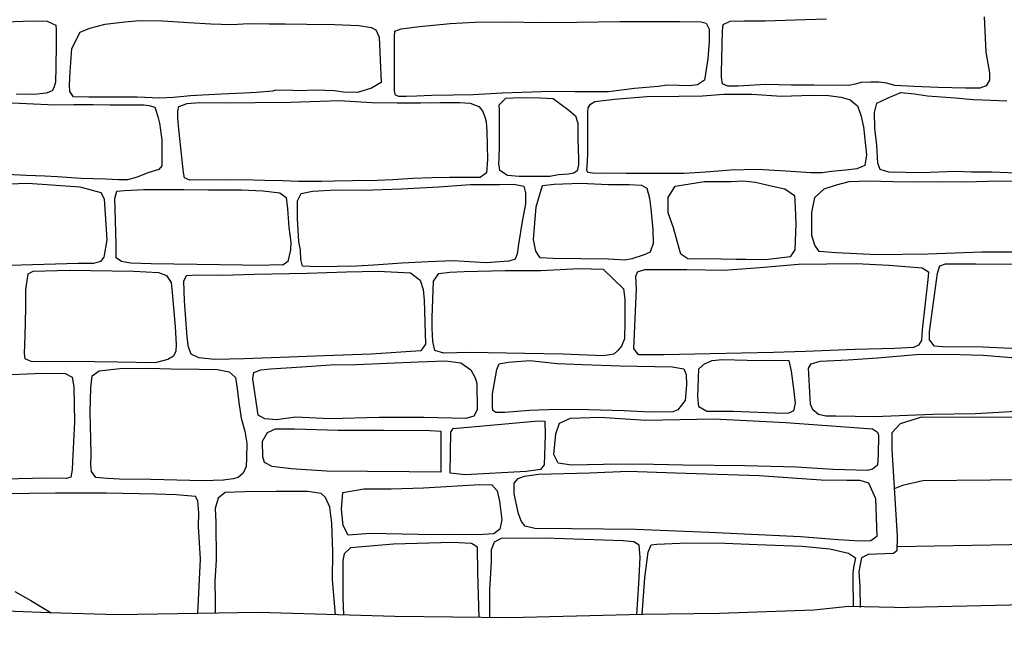
# Model space of a CAD drawing. Extents: x 2183.8 to 2243.3, y 8 to 50.
# Drawn here: x 2203.9 to 2205.3, y 22.3 to 23.2 of the extents above; entities that cross this region are included whole.
import ezdxf

# ---------------------------------------------------------------- set-up
doc = ezdxf.new("R2010")
doc.units = 0
doc.header["$LTSCALE"] = 50
for name, color, linetype in [('ARCHI_STONE', 113, 'Continuous'), ('ASHLAR', 3, 'Continuous'), ('MAJOR', 1, 'Continuous'), ('MINOR', 40, 'Continuous'), ('OUTLINE', 7, 'Continuous')]:
    doc.layers.add(name, color=color, linetype=linetype)

msp = doc.modelspace()

# ---------------------------------------------------------------- linework, layer by layer
at = {"layer": 'ARCHI_STONE'}
for points in [[(2204.042, 23.0865, -4950.0575), (2203.9716, 23.0863, -4950.0674), (2203.9495, 23.0868, -4950.0697), (2203.9444, 23.0945, -4950.0697), (2203.9439, 23.1042, -4950.0696), (2203.9446, 23.1233, -4950.0691), (2203.9474, 23.157, -4950.0611), (2203.9591, 23.1803, -4950.0597), (2203.9732, 23.1862, -4950.0588), (2203.9956, 23.192, -4950.0573), (2204.0239, 23.1953, -4950.0551), (2204.0452, 23.1973, -4950.0535), (2204.0789, 23.1969, -4950.0518), (2204.1164, 23.1947, -4950.0492), (2204.1488, 23.1925, -4950.046), (2204.1785, 23.1918, -4950.044), (2204.2042, 23.1931, -4950.0438), (2204.2334, 23.1926, -4950.044), (2204.2564, 23.1924, -4950.0442), (2204.2881, 23.1922, -4950.0443), (2204.3287, 23.1916, -4950.0448), (2204.3635, 23.1904, -4950.0491), (2204.3814, 23.1874, -4950.052), (2204.3879, 23.184, -4950.052), (2204.3929, 23.1732, -4950.0517), (2204.3958, 23.1075, -4950.0509), (2204.3818, 23.0994, -4950.0523), (2204.3612, 23.0933, -4950.0547), (2204.3412, 23.0935, -4950.0563), (2204.3282, 23.0954, -4950.0595), (2204.3001, 23.0964, -4950.0643), (2204.2761, 23.0955, -4950.0676), (2204.2677, 23.0962, -4950.07), (2204.2422, 23.0965, -4950.0698), (2204.2384, 23.0952, -4950.0699), (2204.215, 23.0929, -4950.0701), (2204.1964, 23.0923, -4950.0695), (2204.1638, 23.0907, -4950.0682), (2204.1367, 23.0892, -4950.067), (2204.1194, 23.0881, -4950.0664), (2204.0948, 23.0859, -4950.0658), (2204.075, 23.0851, -4950.0659)], [(2204.6426, 23.0946, -4950.0392), (2204.5709, 23.0922, -4950.0454), (2204.5291, 23.0896, -4950.047), (2204.4999, 23.0891, -4950.0487), (2204.4684, 23.0889, -4950.0494), (2204.4474, 23.088, -4950.0507), (2204.4321, 23.0871, -4950.0512), (2204.4214, 23.0874, -4950.052), (2204.4163, 23.0893, -4950.0516), (2204.4148, 23.0957, -4950.0509), (2204.4149, 23.1063, -4950.0515), (2204.4151, 23.1435, -4950.0519), (2204.415, 23.1736, -4950.0484), (2204.4153, 23.182, -4950.0461), (2204.4245, 23.1856, -4950.0449), (2204.4514, 23.1889, -4950.0438), (2204.4959, 23.1931, -4950.0427), (2204.5315, 23.1951, -4950.0408), (2204.5774, 23.1954, -4950.0363), (2204.6283, 23.1947, -4950.0317), (2204.6792, 23.1951, -4950.0299), (2204.7417, 23.1962, -4950.0256), (2204.7925, 23.1958, -4950.0225), (2204.8282, 23.1961, -4950.023), (2204.859, 23.1957, -4950.024), (2204.8669, 23.1936, -4950.0236), (2204.871, 23.1847, -4950.023), (2204.8714, 23.1671, -4950.0231), (2204.8693, 23.1418, -4950.0248), (2204.8642, 23.1108, -4950.0287), (2204.8541, 23.1042, -4950.0296), (2204.8428, 23.1027, -4950.0304), (2204.8272, 23.1032, -4950.032), (2204.8105, 23.1036, -4950.0328), (2204.7972, 23.102, -4950.0335), (2204.7628, 23.0987, -4950.0358), (2204.7253, 23.0941, -4950.0414), (2204.6765, 23.0939, -4950.0405)], [(2204.64, 22.9715, -4949.9894), (2204.5958, 22.9714, -4949.9897), (2204.5788, 22.9731, -4949.9898), (2204.5677, 22.9802, -4949.9899), (2204.5664, 22.9903, -4949.9898), (2204.5669, 22.9971, -4949.9897), (2204.567, 23.0165, -4949.9892), (2204.567, 23.0497, -4949.9911), (2204.567, 23.0667, -4949.9913), (2204.5669, 23.0754, -4949.9902), (2204.5764, 23.085, -4949.9887), (2204.5971, 23.0858, -4949.9879), (2204.6266, 23.0852, -4949.9877), (2204.6448, 23.0844, -4949.9875), (2204.6548, 23.0772, -4949.9872), (2204.6676, 23.0677, -4949.9864), (2204.6775, 23.0595, -4949.9851), (2204.6807, 23.0487, -4949.9817), (2204.6809, 23.0259, -4949.9808), (2204.6817, 22.9965, -4949.9814), (2204.6816, 22.9882, -4949.982), (2204.6796, 22.9798, -4949.984), (2204.6749, 22.9763, -4949.9855), (2204.6673, 22.9747, -4949.9863), (2204.6529, 22.9738, -4949.9864)], [(2205.0184, 22.977, -4949.9668), (2204.9823, 22.9791, -4949.9678), (2204.9413, 22.9817, -4949.9715), (2204.9026, 22.9806, -4949.9756), (2204.866, 22.9779, -4949.9779), (2204.8348, 22.976, -4949.9785), (2204.8047, 22.976, -4949.9795), (2204.7813, 22.976, -4949.98), (2204.7511, 22.9759, -4949.9829), (2204.7215, 22.9762, -4949.9848), (2204.7054, 22.976, -4949.9853), (2204.6953, 22.9773, -4949.9866), (2204.6939, 22.9806, -4949.9872), (2204.6943, 22.9859, -4949.988), (2204.6952, 23.0038, -4949.9899), (2204.6951, 23.0441, -4949.9949), (2204.6954, 23.0644, -4949.9962), (2204.6957, 23.0707, -4949.9969), (2204.699, 23.076, -4949.9964), (2204.7053, 23.0803, -4949.996), (2204.7341, 23.0836, -4949.9946), (2204.7809, 23.0872, -4949.9914), (2204.8274, 23.0878, -4949.9824), (2204.8614, 23.0885, -4949.9794), (2204.8927, 23.0906, -4949.9786), (2204.9332, 23.0906, -4949.9758), (2204.9762, 23.0877, -4949.9656), (2205.0199, 23.0892, -4949.9657), (2205.0443, 23.0887, -4949.9651), (2205.0627, 23.0866, -4949.965), (2205.0758, 23.0824, -4949.965), (2205.0864, 23.0738, -4949.965), (2205.0911, 23.0601, -4949.965), (2205.095, 23.0436, -4949.9648), (2205.0995, 23.003, -4949.9633), (2205.0968, 22.9874, -4949.9649), (2205.0855, 22.9827, -4949.9659), (2205.0694, 22.9805, -4949.9668), (2205.0486, 22.9786, -4949.9684), (2205.0349, 22.977, -4949.9685)], [(2204.549, 23.0366, -4949.9866), (2204.5496, 22.9959, -4949.9878), (2204.5483, 22.9768, -4949.988), (2204.5393, 22.97, -4949.9885), (2204.53, 22.9702, -4949.9886), (2204.4948, 22.9701, -4949.9888), (2204.4692, 22.9697, -4949.9897), (2204.4415, 22.9684, -4949.9916), (2204.4125, 22.9668, -4949.9954), (2204.3899, 22.9659, -4949.9973), (2204.3542, 22.9651, -4950.0008), (2204.3279, 22.9645, -4950.005), (2204.3093, 22.9644, -4950.007), (2204.2757, 22.9644, -4950.0069), (2204.2527, 22.965, -4950.0074), (2204.227, 22.9656, -4950.009), (2204.1935, 22.9664, -4950.008), (2204.1692, 22.9662, -4950.0081), (2204.1283, 22.9664, -4950.0095), (2204.1184, 22.9662, -4950.0092), (2204.1104, 22.9696, -4950.007), (2204.109, 22.9773, -4950.0059), (2204.1079, 22.9857, -4950.0058), (2204.1022, 23.0399, -4950.0087), (2204.1009, 23.0564, -4950.0093), (2204.1009, 23.0661, -4950.0078), (2204.1021, 23.073, -4950.0072), (2204.1146, 23.0771, -4950.0065), (2204.1321, 23.0785, -4950.0056), (2204.1706, 23.0781, -4950.0044), (2204.2128, 23.0787, -4950.0029), (2204.2642, 23.0791, -4950.0001), (2204.307, 23.0807, -4949.998), (2204.3348, 23.0814, -4949.9978), (2204.3822, 23.0788, -4949.9903), (2204.4187, 23.0783, -4949.987), (2204.4525, 23.0781, -4949.984), (2204.4819, 23.0786, -4949.9823), (2204.5093, 23.0788, -4949.9825), (2204.5245, 23.0776, -4949.9824), (2204.5375, 23.0728, -4949.9827), (2204.5424, 23.0667, -4949.9827), (2204.5458, 23.058, -4949.9828), (2204.5477, 23.0507, -4949.9828)], [(2203.8739, 22.8429, -4949.9941), (2203.8058, 22.8417, -4949.9996), (2203.7817, 22.8423, -4950.0019), (2203.7724, 22.8456, -4950.0014), (2203.7688, 22.8536, -4950.001), (2203.7685, 22.862, -4950.0013), (2203.7681, 22.8767, -4950.0015), (2203.7725, 22.9263, -4949.9983), (2203.7727, 22.951, -4950), (2203.7785, 22.9575, -4950.0006), (2203.7899, 22.9591, -4949.9998), (2203.8156, 22.9592, -4949.9992), (2203.8833, 22.9616, -4949.9969), (2203.9588, 22.9567, -4949.9939), (2203.989, 22.9482, -4949.9934), (2203.9941, 22.9389, -4949.993), (2203.9978, 22.8795, -4949.9933), (2203.9938, 22.8547, -4949.9958), (2203.9889, 22.8481, -4949.9971), (2203.9788, 22.8455, -4949.9983), (2203.9565, 22.8452, -4949.9985)], [(2204.304, 22.8408, -4950.0022), (2204.2818, 22.8418, -4950.0036), (2204.2793, 22.8513, -4950.0021), (2204.2787, 22.8649, -4950.0016), (2204.2765, 22.8775, -4950.0019), (2204.2745, 22.9106, -4950.0009), (2204.2742, 22.936, -4950.0003), (2204.2795, 22.9466, -4949.9991), (2204.2962, 22.9504, -4949.9966), (2204.3306, 22.9521, -4949.9904), (2204.3695, 22.9516, -4949.9852), (2204.4251, 22.9536, -4949.9808), (2204.4793, 22.9565, -4949.9773), (2204.5247, 22.96, -4949.9778), (2204.567, 22.9601, -4949.9787), (2204.588, 22.9604, -4949.9807), (2204.6023, 22.9576, -4949.981), (2204.6051, 22.9478, -4949.9811), (2204.6047, 22.9318, -4949.9812), (2204.5999, 22.9063, -4949.9814), (2204.5949, 22.8732, -4949.984), (2204.593, 22.8594, -4949.9863), (2204.5897, 22.8518, -4949.9882), (2204.5808, 22.8486, -4949.9899), (2204.548, 22.8464, -4949.9895), (2204.4999, 22.8494, -4949.9977), (2204.4639, 22.848, -4949.9985), (2204.4258, 22.846, -4949.9987), (2204.3848, 22.8431, -4949.999), (2204.3601, 22.8416, -4949.9992)], [(2204.7253, 22.8515, -4949.9744), (2204.6448, 22.8528, -4949.988), (2204.6263, 22.8537, -4949.9892), (2204.6197, 22.8633, -4949.9875), (2204.6165, 22.8802, -4949.9867), (2204.6202, 22.9274, -4949.9843), (2204.6295, 22.9586, -4949.9828), (2204.6466, 22.9602, -4949.981), (2204.6847, 22.9618, -4949.9804), (2204.7254, 22.9598, -4949.9772), (2204.7551, 22.9599, -4949.9746), (2204.7732, 22.9588, -4949.9732), (2204.7807, 22.9546, -4949.9728), (2204.7847, 22.9399, -4949.9726), (2204.7864, 22.9247, -4949.9723), (2204.7894, 22.8941, -4949.9709), (2204.7902, 22.8743, -4949.9701), (2204.7858, 22.8617, -4949.971), (2204.7769, 22.8581, -4949.9715), (2204.759, 22.8522, -4949.9724), (2204.7487, 22.8502, -4949.9725)], [(2204.8886, 22.8515, -4949.9717), (2204.8405, 22.852, -4949.972), (2204.8299, 22.8591, -4949.972), (2204.8274, 22.8691, -4949.9723), (2204.8197, 22.8973, -4949.9765), (2204.812, 22.9188, -4949.9755), (2204.8118, 22.9408, -4949.9749), (2204.8217, 22.9575, -4949.9718), (2204.8645, 22.9642, -4949.9685), (2204.9031, 22.964, -4949.9668), (2204.9198, 22.9653, -4949.9641), (2204.9385, 22.9634, -4949.9636), (2204.9632, 22.9573, -4949.9627), (2204.9808, 22.9536, -4949.9623), (2204.9948, 22.9439, -4949.9623), (2204.9961, 22.9265, -4949.9609), (2204.9969, 22.9034, -4949.9598), (2204.9953, 22.8651, -4949.9609), (2204.9885, 22.8551, -4949.962), (2204.9529, 22.8505, -4949.9699), (2204.9245, 22.851, -4949.9707), (2204.911, 22.8513, -4949.9704)], [(2204.0621, 22.8449, -4950.0003), (2204.0322, 22.8457, -4950.0035), (2204.0193, 22.8482, -4950.0043), (2204.0115, 22.8537, -4950.0039), (2204.0113, 22.8633, -4950.0018), (2204.0114, 22.8734, -4950.0017), (2204.01, 22.9246, -4950.0033), (2204.0096, 22.9398, -4950.0028), (2204.0125, 22.95, -4950.0024), (2204.0235, 22.9511, -4950.0023), (2204.0516, 22.9528, -4950.0017), (2204.1097, 22.9527, -4950.0013), (2204.1453, 22.9521, -4950.0003), (2204.1931, 22.9521, -4949.9976), (2204.2245, 22.9505, -4949.9972), (2204.2489, 22.9477, -4949.9975), (2204.2581, 22.9412, -4949.9969), (2204.2599, 22.9246, -4949.9965), (2204.2619, 22.8978, -4949.9956), (2204.2646, 22.8761, -4949.9943), (2204.2643, 22.8651, -4949.9964), (2204.2602, 22.8485, -4949.9993), (2204.2532, 22.843, -4950.0001), (2204.2404, 22.8435, -4950.0037), (2204.2277, 22.8426, -4950.0042)], [(2205.1406, 22.7223, -4949.898), (2205.0825, 22.7209, -4949.9039), (2205.0111, 22.7179, -4949.9081), (2204.9647, 22.7167, -4949.9088), (2204.8726, 22.7145, -4949.9102), (2204.8058, 22.713, -4949.9125), (2204.7688, 22.7132, -4949.9118), (2204.7618, 22.7224, -4949.9118), (2204.7657, 22.8086, -4949.9158), (2204.765, 22.8267, -4949.916), (2204.7675, 22.8335, -4949.9156), (2204.778, 22.8365, -4949.9149), (2204.795, 22.8369, -4949.9133), (2204.8386, 22.8368, -4949.9112), (2204.8927, 22.8359, -4949.9083), (2204.9445, 22.8398, -4949.9072), (2205.0006, 22.8447, -4949.9064), (2205.0417, 22.845, -4949.905), (2205.0844, 22.8453, -4949.9038), (2205.1323, 22.8432, -4949.9003), (2205.1801, 22.839, -4949.8907), (2205.1891, 22.8334, -4949.8901), (2205.1887, 22.8268, -4949.8891), (2205.18, 22.7492, -4949.885), (2205.1792, 22.7337, -4949.8855), (2205.1745, 22.7271, -4949.8856), (2205.1673, 22.7239, -4949.8857)], [(2205.268, 22.724, -4949.8866), (2205.2099, 22.7249, -4949.8876), (2205.1981, 22.7255, -4949.8877), (2205.1905, 22.7348, -4949.8876), (2205.1908, 22.7465, -4949.8877), (2205.2022, 22.8315, -4949.8924), (2205.2057, 22.842, -4949.892), (2205.214, 22.8448, -4949.891), (2205.2577, 22.8451, -4949.8884), (2205.3217, 22.8446, -4949.8865), (2205.3377, 22.8422, -4949.885), (2205.3397, 22.8347, -4949.8841), (2205.3342, 22.7495, -4949.8784), (2205.334, 22.7301, -4949.8777), (2205.3286, 22.7224, -4949.8787), (2205.3191, 22.7218, -4949.8788)], [(2204.0862, 22.7064, -4949.9298), (2204.0678, 22.7017, -4949.9299), (2204.0135, 22.7023, -4949.9342), (2203.9468, 22.7037, -4949.9361), (2203.9118, 22.7031, -4949.9347), (2203.888, 22.7037, -4949.9341), (2203.8795, 22.7073, -4949.9337), (2203.8787, 22.7156, -4949.9326), (2203.8793, 22.7402, -4949.9331), (2203.8807, 22.7813, -4949.9339), (2203.8806, 22.8071, -4949.934), (2203.8841, 22.8304, -4949.9316), (2203.8911, 22.8341, -4949.9311), (2203.9434, 22.836, -4949.9284), (2204.0372, 22.8345, -4949.9246), (2204.0727, 22.8322, -4949.9257), (2204.0843, 22.8282, -4949.9253), (2204.0913, 22.8179, -4949.9248), (2204.0926, 22.8032, -4949.9241), (2204.0972, 22.7536, -4949.9238), (2204.0983, 22.728, -4949.9257), (2204.0979, 22.7182, -4949.9257), (2204.0947, 22.7113, -4949.9258)], [(2204.4534, 22.7187, -4949.9224), (2204.381, 22.7139, -4949.9225), (2204.3133, 22.7117, -4949.9245), (2204.2492, 22.7094, -4949.9257), (2204.1971, 22.7074, -4949.9261), (2204.1544, 22.7066, -4949.9273), (2204.1314, 22.7087, -4949.9276), (2204.12, 22.7139, -4949.9286), (2204.1162, 22.724, -4949.9292), (2204.1145, 22.7386, -4949.93), (2204.1105, 22.7912, -4949.9309), (2204.1096, 22.8198, -4949.9299), (2204.1135, 22.828, -4949.9291), (2204.1294, 22.8291, -4949.9279), (2204.1661, 22.8284, -4949.9264), (2204.2113, 22.8302, -4949.9255), (2204.2882, 22.8312, -4949.9213), (2204.3453, 22.8335, -4949.9187), (2204.3913, 22.8345, -4949.918), (2204.4381, 22.8318, -4949.9155), (2204.4523, 22.8214, -4949.9155), (2204.4566, 22.8078, -4949.9143), (2204.4581, 22.7922, -4949.9137), (2204.4599, 22.7285, -4949.9184)], [(2204.7182, 22.7115, -4949.9179), (2204.6593, 22.7141, -4949.9204), (2204.6037, 22.7151, -4949.923), (2204.5243, 22.7167, -4949.9201), (2204.4864, 22.7155, -4949.9185), (2204.4737, 22.7195, -4949.9175), (2204.4704, 22.7324, -4949.9174), (2204.4694, 22.7516, -4949.9176), (2204.4698, 22.7672, -4949.9174), (2204.4716, 22.8198, -4949.9194), (2204.4791, 22.8311, -4949.9187), (2204.4953, 22.8331, -4949.9186), (2204.5162, 22.8339, -4949.9177), (2204.5754, 22.8353, -4949.9158), (2204.6271, 22.8354, -4949.9136), (2204.6829, 22.8381, -4949.9117), (2204.7177, 22.8373, -4949.9111), (2204.7468, 22.8085, -4949.9097), (2204.749, 22.7938, -4949.9094), (2204.7487, 22.7605, -4949.9093), (2204.7483, 22.7361, -4949.9099), (2204.7441, 22.7255, -4949.911), (2204.739, 22.7196, -4949.9121), (2204.7329, 22.714, -4949.9141)], [(2205.018, 22.6418, -4949.852), (2205.0153, 22.6937, -4949.8576), (2205.0193, 22.7001, -4949.8575), (2205.0322, 22.7038, -4949.8567), (2205.0726, 22.7058, -4949.8557), (2205.1151, 22.7086, -4949.8535), (2205.1712, 22.7136, -4949.8516), (2205.2176, 22.7139, -4949.8517), (2205.2683, 22.7125, -4949.8506), (2205.3096, 22.7094, -4949.8522), (2205.3206, 22.7042, -4949.8525), (2205.3214, 22.6956, -4949.8533), (2205.3253, 22.642, -4949.8561), (2205.3202, 22.6333, -4949.8564), (2205.308, 22.6306, -4949.8569), (2205.257, 22.6276, -4949.862), (2205.1953, 22.6265, -4949.865), (2205.1109, 22.6232, -4949.8658), (2205.0549, 22.6242, -4949.8664), (2205.0403, 22.6244, -4949.8665), (2205.0296, 22.6265, -4949.8665), (2205.0216, 22.6335, -4949.8665)], [(2204.4495, 22.7032, -4949.8587), (2204.4892, 22.7046, -4949.8577), (2204.5114, 22.7016, -4949.8572), (2204.5257, 22.6912, -4949.8572), (2204.5321, 22.6798, -4949.8572), (2204.5342, 22.6718, -4949.8573), (2204.5347, 22.6335, -4949.862), (2204.53, 22.6243, -4949.8624), (2204.5184, 22.6207, -4949.8624), (2204.4574, 22.6224, -4949.8602), (2204.3929, 22.6223, -4949.8629), (2204.3219, 22.6206, -4949.8657), (2204.2715, 22.6228, -4949.8631), (2204.244, 22.6192, -4949.8637), (2204.2272, 22.6202, -4949.8638), (2204.2172, 22.6258, -4949.8639), (2204.2094, 22.6782, -4949.8673), (2204.211, 22.6876, -4949.8682), (2204.2214, 22.6915, -4949.8679), (2204.2351, 22.6928, -4949.8672), (2204.2807, 22.6957, -4949.865), (2204.3221, 22.6987, -4949.862), (2204.3595, 22.699, -4949.8599)], [(2204.7422, 22.6971, -4949.8468), (2204.8176, 22.6958, -4949.8492), (2204.8345, 22.693, -4949.8488), (2204.8378, 22.6848, -4949.8481), (2204.8382, 22.6695, -4949.8478), (2204.8364, 22.6469, -4949.8477), (2204.8259, 22.6336, -4949.8479), (2204.8185, 22.6307, -4949.8483), (2204.7854, 22.6303, -4949.8489), (2204.7478, 22.6318, -4949.8524), (2204.6965, 22.6333, -4949.8552), (2204.6519, 22.634, -4949.8593), (2204.6108, 22.6325, -4949.862), (2204.5751, 22.6296, -4949.8643), (2204.5618, 22.6295, -4949.8651), (2204.5577, 22.6323, -4949.8648), (2204.5569, 22.6378, -4949.8644), (2204.5572, 22.6564, -4949.8642), (2204.5632, 22.6921, -4949.8666), (2204.5666, 22.7, -4949.866), (2204.5798, 22.7024, -4949.8649), (2204.611, 22.7047, -4949.862), (2204.6508, 22.7006, -4949.8597), (2204.6878, 22.6992, -4949.8595)], [(2204.9262, 22.7056, -4949.8506), (2204.9869, 22.7047, -4949.8502), (2204.9903, 22.6897, -4949.8514), (2204.9935, 22.6637, -4949.8509), (2204.9957, 22.6432, -4949.8492), (2204.9935, 22.6322, -4949.8493), (2204.9866, 22.6284, -4949.8494), (2204.9789, 22.6282, -4949.85), (2204.906, 22.6309, -4949.8539), (2204.8679, 22.631, -4949.8557), (2204.8562, 22.6379, -4949.8548), (2204.8549, 22.6521, -4949.8547), (2204.8564, 22.6927, -4949.8528), (2204.8644, 22.7, -4949.8524), (2204.8757, 22.705, -4949.8522), (2204.8901, 22.7066, -4949.8521)], [(2204.1373, 22.5305, -4949.8458), (2204.0615, 22.5324, -4949.854), (2204.0163, 22.533, -4949.8543), (2203.9991, 22.5338, -4949.8544), (2203.9822, 22.5356, -4949.8541), (2203.9755, 22.5439, -4949.8536), (2203.9746, 22.5539, -4949.85), (2203.9751, 22.5685, -4949.8482), (2203.9745, 22.5909, -4949.8499), (2203.9739, 22.6298, -4949.8536), (2203.9746, 22.6652, -4949.8533), (2203.9769, 22.6828, -4949.8545), (2203.9868, 22.6901, -4949.8539), (2204.0166, 22.6935, -4949.853), (2204.0582, 22.6936, -4949.852), (2204.0911, 22.6929, -4949.8509), (2204.132, 22.6925, -4949.8508), (2204.1583, 22.6917, -4949.8523), (2204.1751, 22.6887, -4949.8534), (2204.1844, 22.6802, -4949.8529), (2204.1871, 22.6643, -4949.8523), (2204.1891, 22.6441, -4949.8513), (2204.1928, 22.6212, -4949.8505), (2204.198, 22.6026, -4949.849), (2204.2009, 22.585, -4949.8479), (2204.2005, 22.563, -4949.8493), (2204.1998, 22.5513, -4949.8508), (2204.1958, 22.5415, -4949.8514), (2204.1885, 22.5353, -4949.8517), (2204.181, 22.5335, -4949.8534), (2204.167, 22.5316, -4949.8535)], [(2204.4955, 22.5416, -4949.8548), (2204.4968, 22.6009, -4949.8471), (2204.5001, 22.6062, -4949.8457), (2204.624, 22.6175, -4949.8354), (2204.6331, 22.6169, -4949.835), (2204.6336, 22.597, -4949.8344), (2204.632, 22.5538, -4949.8429), (2204.6267, 22.5468, -4949.843), (2204.6061, 22.5441, -4949.8475), (2204.5176, 22.5391, -4949.861)], [(2204.6718, 22.5535, -4949.8382), (2204.6525, 22.556, -4949.8411), (2204.6462, 22.5689, -4949.841), (2204.6489, 22.5987, -4949.8385), (2204.6544, 22.614, -4949.8384), (2204.6701, 22.6214, -4949.8371), (2204.7128, 22.6228, -4949.835), (2204.7794, 22.6185, -4949.8239), (2204.8782, 22.6205, -4949.8135), (2204.9826, 22.615, -4949.8159), (2205.1078, 22.6058, -4949.8142), (2205.1151, 22.6011, -4949.8139), (2205.1166, 22.5969, -4949.8135), (2205.1163, 22.5685, -4949.8148), (2205.1151, 22.5533, -4949.817), (2205.1081, 22.5475, -4949.8186), (2205.1007, 22.5456, -4949.8205), (2205.0508, 22.5469, -4949.8219), (2204.9976, 22.5502, -4949.8292), (2204.9228, 22.5521, -4949.8319), (2204.8337, 22.5533, -4949.836), (2204.7691, 22.5546, -4949.8375), (2204.7179, 22.5543, -4949.841)], [(2204.4824, 22.5431, -4949.8541), (2204.4364, 22.5437, -4949.8551), (2204.376, 22.5441, -4949.8611), (2204.3165, 22.5445, -4949.8637), (2204.2652, 22.548, -4949.8636), (2204.2375, 22.5515, -4949.8638), (2204.2264, 22.5573, -4949.8638), (2204.2241, 22.5656, -4949.8638), (2204.2235, 22.588, -4949.8632), (2204.2308, 22.6007, -4949.8631), (2204.2423, 22.606, -4949.8622), (2204.2699, 22.606, -4949.8563), (2204.3332, 22.6038, -4949.8511), (2204.3992, 22.604, -4949.8477), (2204.4662, 22.6035, -4949.8454), (2204.4823, 22.6025, -4949.8453)], [(2204.8222, 22.5421, -4949.7948), (2204.9435, 22.5384, -4949.7788), (2205.0336, 22.5321, -4949.7606), (2205.0707, 22.5314, -4949.7594), (2205.0898, 22.5315, -4949.7593), (2205.1024, 22.5276, -4949.7578), (2205.1122, 22.505, -4949.7568), (2205.1142, 22.4498, -4949.76), (2205.1055, 22.4437, -4949.7608), (2205.0901, 22.443, -4949.764), (2205.0584, 22.445, -4949.7696), (2205.0035, 22.4496, -4949.7812), (2204.8713, 22.456, -4949.8034), (2204.7646, 22.4601, -4949.8156), (2204.6721, 22.4611, -4949.8183), (2204.6183, 22.4616, -4949.8177), (2204.6044, 22.4648, -4949.8178), (2204.5989, 22.4715, -4949.8183), (2204.5946, 22.4829, -4949.8187), (2204.5885, 22.512, -4949.8175), (2204.5887, 22.5272, -4949.8167), (2204.5943, 22.5339, -4949.815), (2204.6035, 22.5376, -4949.8118), (2204.6239, 22.5402, -4949.8105), (2204.6979, 22.5424, -4949.8074), (2204.7539, 22.5447, -4949.8074)], [(2204.457, 22.5205, -4949.8139), (2204.5386, 22.5253, -4949.8086), (2204.5563, 22.5247, -4949.808), (2204.5638, 22.5162, -4949.8069), (2204.567, 22.5013, -4949.8049), (2204.5708, 22.4743, -4949.8046), (2204.5676, 22.4605, -4949.8029), (2204.559, 22.454, -4949.8034), (2204.5435, 22.4528, -4949.8036), (2204.4971, 22.4526, -4949.8048), (2204.4494, 22.453, -4949.8056), (2204.3798, 22.4544, -4949.8187), (2204.3477, 22.4517, -4949.8112), (2204.3407, 22.4661, -4949.8116), (2204.338, 22.4895, -4949.8115), (2204.3402, 22.5135, -4949.8119), (2204.3707, 22.519, -4949.8129), (2204.4103, 22.5191, -4949.8119)]]:
    msp.add_polyline3d(points, close=True, dxfattribs=at)
for points in [[(2205.27, 23.2029, -4950.0131), (2205.2722, 23.1515, -4950.0122), (2205.2775, 23.1215, -4950.0117), (2205.2774, 23.111, -4950.011), (2205.2727, 23.1029, -4950.0111), (2205.2638, 23.0993, -4950.0114), (2205.2428, 23.0993, -4950.0125), (2205.2034, 23.1004, -4950.0168), (2205.1677, 23.1019, -4950.0194), (2205.1404, 23.1032, -4950.022), (2205.1288, 23.1066, -4950.024), (2205.1172, 23.1082, -4950.0268), (2205.1056, 23.1082, -4950.0273), (2205.0916, 23.1076, -4950.0274), (2205.0829, 23.1052, -4950.0275), (2205.0737, 23.1033, -4950.0263), (2205.023, 23.1037, -4950.0294), (2204.9905, 23.1039, -4950.0342), (2204.9527, 23.1048, -4950.0396), (2204.9132, 23.1021, -4950.0336), (2204.8982, 23.1024, -4950.0337), (2204.8906, 23.1056, -4950.0323), (2204.8892, 23.1154, -4950.0298), (2204.8892, 23.1219, -4950.0298), (2204.8905, 23.1824, -4950.0263), (2204.8913, 23.1918, -4950.027), (2204.9015, 23.1966, -4950.0272), (2204.9222, 23.1971, -4950.0271), (2204.9522, 23.1969, -4950.0265), (2204.9958, 23.1982, -4950.0255), (2205.0412, 23.1998, -4950.0248)], [(2203.8002, 23.1938, -4950.0495), (2203.8766, 23.1966, -4950.0545), (2203.8955, 23.1968, -4950.0584), (2203.9114, 23.1965, -4950.0583), (2203.9241, 23.1908, -4950.058), (2203.9243, 23.1841, -4950.0575), (2203.9243, 23.1633, -4950.0568), (2203.9242, 23.1299, -4950.0571), (2203.9235, 23.1083, -4950.058), (2203.9213, 23.0997, -4950.0584), (2203.9186, 23.0956, -4950.0585), (2203.9099, 23.0924, -4950.0582), (2203.8969, 23.0907, -4950.0583), (2203.8813, 23.0903, -4950.0584), (2203.8667, 23.0905, -4950.0585)], [(2205.3276, 22.9759, -4949.9621), (2205.281, 22.9775, -4949.9624), (2205.2515, 22.9775, -4949.963), (2205.2283, 22.9786, -4949.9655), (2205.1793, 22.9767, -4949.967), (2205.1319, 22.9778, -4949.9677), (2205.1191, 22.9816, -4949.9677), (2205.1158, 22.9908, -4949.9677), (2205.1142, 23.0168, -4949.9675), (2205.1114, 23.0416, -4949.9702), (2205.1111, 23.0641, -4949.9726), (2205.1141, 23.0777, -4949.9728), (2205.1306, 23.0852, -4949.9728), (2205.1492, 23.0933, -4949.9735), (2205.169, 23.0911, -4949.9736), (2205.1877, 23.0885, -4949.9728), (2205.2277, 23.0855, -4949.9711), (2205.2541, 23.0832, -4949.97), (2205.2679, 23.0824, -4949.9693), (2205.303, 23.0813, -4949.9687)], [(2203.8397, 23.0789, -4950.0032), (2203.9223, 23.0753, -4949.9985), (2203.9501, 23.0758, -4949.9983), (2203.9781, 23.0758, -4949.9984), (2204.003, 23.0755, -4949.9974), (2204.0242, 23.0755, -4949.9968), (2204.0383, 23.0754, -4949.996), (2204.0516, 23.0753, -4949.9959), (2204.0592, 23.0744, -4949.9961), (2204.0677, 23.0721, -4949.9966), (2204.0696, 23.066, -4949.9966), (2204.0724, 23.0563, -4949.9967), (2204.0743, 23.0489, -4949.9965), (2204.0777, 23.0244, -4950.0017), (2204.0779, 22.9871, -4950.002), (2204.0731, 22.9814, -4950.0024), (2204.0576, 22.9766, -4950.004), (2204.0419, 22.9706, -4950.0049), (2204.0279, 22.9666, -4950.0052), (2204.015, 22.9665, -4950.007), (2203.9965, 22.9675, -4950.0067), (2203.9607, 22.9685, -4950.0083), (2203.9257, 22.9711, -4950.0085), (2203.908, 22.9721, -4950.0088), (2203.8808, 22.9729, -4950.0099), (2203.8064, 22.9769, -4950.0129)], [(2205.3846, 22.8618, -4949.9509), (2205.2666, 22.8618, -4949.9589), (2205.1883, 22.859, -4949.9626), (2205.1144, 22.8582, -4949.9623), (2205.0552, 22.861, -4949.9673), (2205.0307, 22.8626, -4949.9678), (2205.0243, 22.8721, -4949.9678), (2205.02, 22.886, -4949.9681), (2205.0201, 22.9195, -4949.9678), (2205.0242, 22.9412, -4949.9676), (2205.0379, 22.9534, -4949.967), (2205.056, 22.9594, -4949.9665), (2205.074, 22.9641, -4949.9656), (2205.102, 22.9654, -4949.9643), (2205.1382, 22.9644, -4949.9639), (2205.1723, 22.9637, -4949.9605), (2205.2105, 22.9642, -4949.9581), (2205.2422, 22.9639, -4949.9582), (2205.2916, 22.9651, -4949.9533), (2205.3169, 22.9646, -4949.9522)], [(2203.8369, 22.6838, -4949.8292), (2203.9047, 22.6868, -4949.8294), (2203.9374, 22.686, -4949.8278), (2203.9479, 22.681, -4949.8273), (2203.95, 22.667, -4949.827), (2203.9509, 22.6159, -4949.822), (2203.948, 22.558, -4949.8281), (2203.9479, 22.5465, -4949.8327), (2203.9455, 22.536, -4949.8353), (2203.9393, 22.5338, -4949.8401), (2203.9104, 22.5346, -4949.8529), (2203.8492, 22.5329, -4949.8548)], [(2204.1297, 22.3385, -4949.8189), (2204.1338, 22.4173, -4949.8194), (2204.131, 22.4644, -4949.8216), (2204.1311, 22.4844, -4949.8212), (2204.1298, 22.5016, -4949.8206), (2204.1264, 22.508, -4949.821), (2204.0985, 22.5105, -4949.823), (2204.0685, 22.5114, -4949.8253), (2203.9971, 22.5127, -4949.834), (2203.9235, 22.5129, -4949.8366), (2203.847, 22.512, -4949.8369)], [(2204.3296, 22.3367, -4949.7971), (2204.3251, 22.3872, -4949.8029), (2204.3254, 22.4277, -4949.8089), (2204.3242, 22.4693, -4949.8135), (2204.3212, 22.4925, -4949.8187), (2204.3149, 22.5065, -4949.8186), (2204.3088, 22.5123, -4949.8191), (2204.2894, 22.515, -4949.8187), (2204.2432, 22.5153, -4949.8195), (2204.198, 22.5145, -4949.82), (2204.1697, 22.5139, -4949.8188), (2204.1595, 22.5053, -4949.8157), (2204.155, 22.4906, -4949.8135), (2204.1561, 22.4707, -4949.812), (2204.1563, 22.4157, -4949.805), (2204.1545, 22.3855, -4949.8052), (2204.1551, 22.357, -4949.8055), (2204.1548, 22.3389, -4949.806)], [(2204.5377, 22.3326, -4949.7767), (2204.5357, 22.3972, -4949.7825), (2204.5353, 22.4346, -4949.7895), (2204.5264, 22.4397, -4949.7921), (2204.4992, 22.4412, -4949.7981), (2204.4136, 22.4388, -4949.8011), (2204.3514, 22.4337, -4949.802), (2204.342, 22.425, -4949.8017), (2204.34, 22.4151, -4949.8013), (2204.3403, 22.403, -4949.8009), (2204.3402, 22.3609, -4949.8017), (2204.3409, 22.3364, -4949.7709)], [(2204.7662, 22.3369, -4949.768), (2204.7693, 22.3813, -4949.7657), (2204.7712, 22.4194, -4949.7663), (2204.7695, 22.4375, -4949.7718), (2204.7621, 22.4421, -4949.7728), (2204.7466, 22.4435, -4949.7734), (2204.6324, 22.4476, -4949.7917), (2204.5698, 22.4471, -4949.7949), (2204.5594, 22.4416, -4949.7936), (2204.5553, 22.4306, -4949.7926), (2204.5551, 22.4134, -4949.7899), (2204.5528, 22.3725, -4949.787), (2204.5528, 22.3324, -4949.7778)], [(2204.7742, 22.3371, -4949.7675), (2204.7779, 22.3901, -4949.7539), (2204.7828, 22.4271, -4949.7552), (2204.7871, 22.4381, -4949.7551), (2204.7953, 22.4389, -4949.755), (2204.84, 22.4406, -4949.7542), (2204.8938, 22.4403, -4949.7515), (2204.9409, 22.4382, -4949.747), (2205.0059, 22.436, -4949.7393), (2205.0461, 22.432, -4949.7341), (2205.0731, 22.4259, -4949.7291), (2205.0835, 22.4189, -4949.729), (2205.0807, 22.4052, -4949.7292), (2205.0796, 22.3962, -4949.7293), (2205.0793, 22.3889, -4949.7293), (2205.0802, 22.3482, -4949.6916)], [(2203.8647, 22.3701, -4949.7979), (2203.8878, 22.3571, -4949.7936), (2203.9172, 22.3393, -4949.7933)]]:
    msp.add_polyline3d(points, dxfattribs=at)
at = {"layer": 'ASHLAR'}
msp.add_polyline3d([(2205.1435, 22.4357, -4949.7153), (2205.3617, 22.4395, -4949.7087), (2205.7163, 22.4395, -4949.7133), (2206.3271, 22.441, -4949.6758)], dxfattribs=at)
at = {"layer": 'MAJOR'}
msp.add_polyline3d([(2205.3401, 22.6225, -4949.8066), (2205.179, 22.6227, -4949.813), (2205.148, 22.6132, -4949.8073), (2205.1362, 22.5999, -4949.8004), (2205.1361, 22.5759, -4949.7752), (2205.141, 22.4973, -4949.7128), (2205.144, 22.4498, -4949.7139), (2205.1433, 22.4292, -4949.7168), (2205.1386, 22.4252, -4949.7174), (2205.1016, 22.4237, -4949.719), (2205.0921, 22.4193, -4949.7163), (2205.0883, 22.3991, -4949.7143), (2205.0895, 22.3769, -4949.7107), (2205.0899, 22.3469, -4949.6872)], dxfattribs=at)
at = {"layer": 'MINOR'}
msp.add_polyline3d([(2206.2445, 22.5416, -4949.7134), (2206.0656, 22.5402, -4949.7055), (2205.6717, 22.5356, -4949.7038), (2205.1808, 22.5308, -4949.7141), (2205.1517, 22.5239, -4949.716), (2205.1396, 22.5188, -4949.7174)], dxfattribs=at)
at = {"layer": 'OUTLINE'}
for points in [[(2205.1399, 22.3471, -4949.6811), (2205.4119, 22.3536, -4949.6983), (2205.7051, 22.3551, -4949.699), (2206.0242, 22.3617, -4949.7031), (2206.1995, 22.3634, -4949.7112), (2206.321, 22.3572, -4949.8104)], [(2205.1399, 22.3471, -4949.6811), (2205.0737, 22.3484, -4949.6928), (2205.0231, 22.3434, -4949.7414), (2204.8864, 22.3383, -4949.7646), (2204.775, 22.3371, -4949.7674), (2204.5829, 22.332, -4949.78), (2204.4154, 22.3342, -4949.7678), (2204.2179, 22.34, -4949.7759), (2204.013, 22.3365, -4949.7745), (2203.915, 22.3394, -4949.6959), (2203.7748, 22.3448, -4949.6084), (2203.6584, 22.3488, -4949.5404), (2203.3275, 22.3406, -4949.5265), (2202.9765, 22.3213, -4949.5463), (2202.4776, 22.3328, -4949.4092), (2202.2892, 22.3313, -4949.4003), (2201.9582, 22.3278, -4949.4087), (2200.9739, 22.3398, -4949.4302)]]:
    msp.add_polyline3d(points, dxfattribs=at)

doc.saveas('drawing.dxf')
